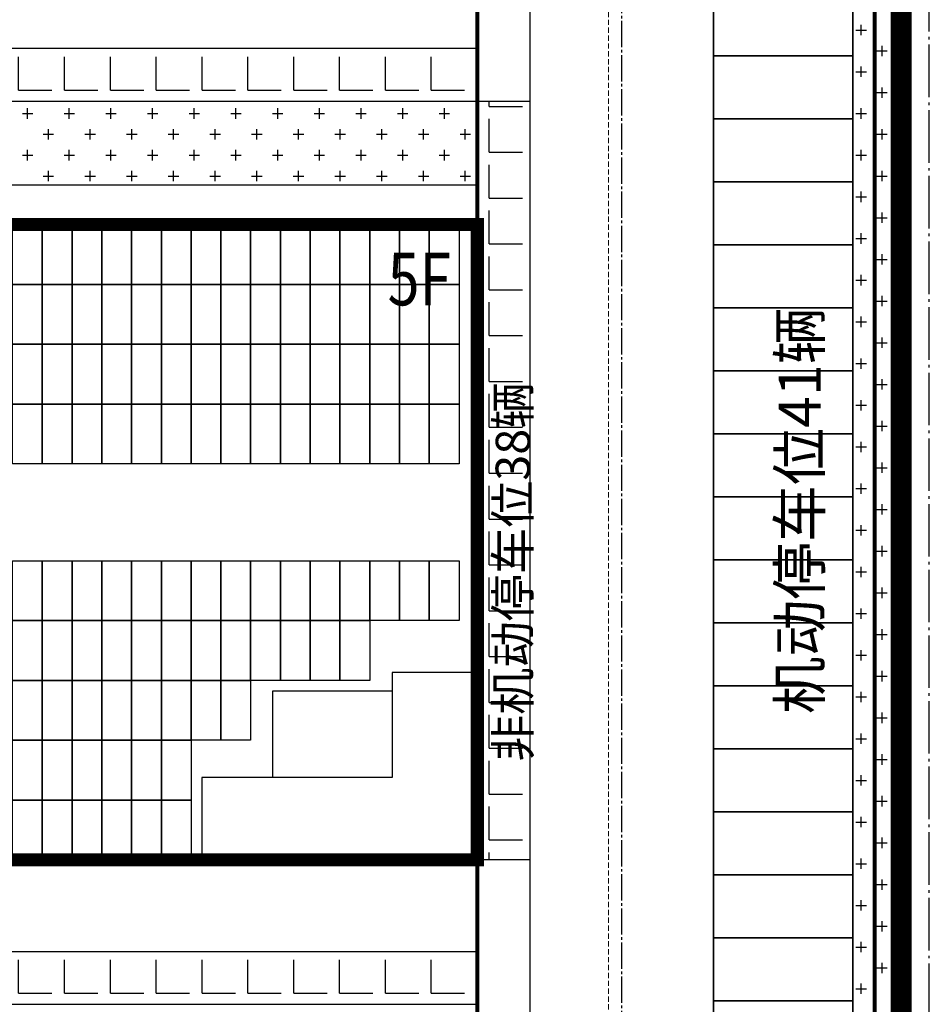
# Model space of a CAD drawing. Units: millimetres. Extents: x 126223 to 955095, y 2432699 to 2926706.
# Drawn here: x 460660 to 460694, y 2926270 to 2926307 of the extents above; entities that cross this region are included whole.
import ezdxf
from ezdxf.enums import TextEntityAlignment as Align

# ---------------------------------------------------------------- set-up
doc = ezdxf.new("R2010")
doc.units = ezdxf.units.MM
for name, pattern in [('CENTER', [50.8, 31.75, -6.35, 6.35, -6.35]), ('DASH', [0.35, 0.25, -0.1]), ('DOTE', [2.42, 2, -0.2, 0.02, -0.2])]:
    doc.linetypes.add(name, pattern=pattern)
for name, color, linetype in [('DEFAULT', 1, 'Continuous'), ('DL-道路中心线', 6, 'Continuous'), ('l绿化', 62, 'Continuous'), ('PUB_TEXT', 7, 'Continuous'), ('RAIL', 163, 'Continuous'), ('RD-中线', 14, 'DOTE'), ('Z - 停车位', 150, 'Continuous'), ('Z - 建筑', 203, 'Continuous'), ('光伏组件', 6, 'Continuous'), ('围墙', 4, 'FENCELINE1'), ('消防环道', 1, 'DASH'), ('绿化', 92, 'Continuous'), ('道路', 130, 'Continuous'), ('非机动停车位', 160, 'Continuous')]:
    doc.layers.add(name, color=color, linetype=linetype)
doc.styles.add('黑体', font='simhei.ttf', dxfattribs={"width": 0.8})
doc.linetypes.add('FENCELINE1', pattern='A,6.35,-2.54,[133,ltypeshp.shx,S=2.54,R=0,X=-2.54,Y=0],-2.54,25.4', length=36.83)

msp = doc.modelspace()

# ---------------------------------------------------------------- hatches: boundary and pattern name
at = {"layer": '非机动停车位', "linetype": 'Continuous'}
h = msp.add_hatch(dxfattribs=at)
h.set_pattern_fill('ANGLE', color=8, scale=0.5)
h.set_pattern_definition([(0, (-40000625.1755, 185.1992), (0, 1.74625), [1.27, -0.47625]), (90, (-40000625.1755, 185.1992), (-1.74625, 1e-16), [1.27, -0.47625])])
h.paths.add_polyline_path([(460677.103, 2926304.307), (460677.103, 2926306.307), (460612.903, 2926306.307), (460612.903, 2926304.307)])
h = msp.add_hatch(dxfattribs=at)
h.set_pattern_fill('ANGLE', color=8, scale=0.5)
h.set_pattern_definition([(0, (-40000642.1755, 34.3992), (0, 1.74625), [1.27, -0.47625]), (90, (-40000642.1755, 34.3992), (-1.74625, 1e-16), [1.27, -0.47625])])
h.paths.add_polyline_path([(460679.103, 2926275.407), (460677.103, 2926275.407), (460677.103, 2926304.307), (460679.103, 2926304.307)])
h = msp.add_hatch(dxfattribs=at)
h.set_pattern_fill('ANGLE', color=8, scale=0.5)
h.set_pattern_definition([(0, (-40000625.1755, 150.7992), (0, 1.74625), [1.27, -0.47625]), (90, (-40000625.1755, 150.7992), (-1.74625, 1e-16), [1.27, -0.47625])])
h.paths.add_polyline_path([(460677.103, 2926269.907), (460677.103, 2926271.907), (460612.903, 2926271.907), (460612.903, 2926269.907)])

# ---------------------------------------------------------------- linework, layer by layer
at = {"layer": 'DEFAULT', "color": 8, "linetype": 'CENTER', "ltscale": 0.01, "const_width": 0.8, "flags": 128}
msp.add_lwpolyline([(460693.242, 2925844.524), (460693.242, 2925835.524), (460539.241, 2925835.524), (460402.822, 2925835.524), (460401.791, 2926219.549), (460402.14, 2926220.342), (460402.547, 2926221.263), (460402.956, 2926222.183), (460403.366, 2926223.102), (460403.778, 2926224.02), (460445.699, 2926338.158), (460452.137, 2926355.688), (460455.308, 2926355.434), (460458.479, 2926355.188), (460461.651, 2926354.948), (460464.823, 2926354.716), (460467.996, 2926354.489), (460471.169, 2926354.269), (460474.343, 2926354.056), (460477.517, 2926353.851), (460480.377, 2926353.669), (460483.237, 2926353.495), (460486.097, 2926353.325), (460488.957, 2926353.162), (460491.818, 2926353.003), (460494.679, 2926352.85), (460497.541, 2926352.703), (460500.402, 2926352.56), (460503.264, 2926352.424), (460506.126, 2926352.293), (460508.989, 2926352.167), (460511.852, 2926352.046), (460514.714, 2926351.931), (460517.577, 2926351.822), (460520.441, 2926351.718), (460523.304, 2926351.619), (460526.168, 2926351.526), (460529.032, 2926351.438), (460531.896, 2926351.355), (460534.76, 2926351.279), (460537.209, 2926351.216), (460539.658, 2926351.159), (460542.107, 2926351.105), (460544.556, 2926351.056), (460547.005, 2926351.01), (460549.454, 2926350.968), (460551.903, 2926350.93), (460554.353, 2926350.897), (460556.802, 2926350.867), (460559.252, 2926350.841), (460561.701, 2926350.82), (460564.151, 2926350.802), (460566.6, 2926350.788), (460569.05, 2926350.778), (460571.499, 2926350.772), (460573.949, 2926350.77), (460673.241, 2926350.77), (460673.555, 2926350.769), (460673.869, 2926350.761), (460674.183, 2926350.749), (460674.497, 2926350.732), (460674.81, 2926350.71), (460675.123, 2926350.682), (460675.436, 2926350.65), (460675.748, 2926350.613), (460676.059, 2926350.572), (460676.37, 2926350.525), (460676.68, 2926350.473), (460676.989, 2926350.417), (460677.297, 2926350.356), (460677.604, 2926350.29), (460677.91, 2926350.219), (460678.215, 2926350.143), (460678.519, 2926350.062), (460678.821, 2926349.977), (460679.122, 2926349.887), (460679.422, 2926349.792), (460679.72, 2926349.693), (460680.016, 2926349.589), (460680.311, 2926349.48), (460680.604, 2926349.367), (460680.895, 2926349.249), (460681.185, 2926349.126), (460681.472, 2926348.999), (460681.757, 2926348.868), (460682.04, 2926348.732), (460682.321, 2926348.591), (460682.6, 2926348.446), (460682.877, 2926348.297), (460683.151, 2926348.144), (460683.422, 2926347.986), (460683.692, 2926347.824), (460683.958, 2926347.658), (460684.222, 2926347.487), (460684.483, 2926347.313), (460684.742, 2926347.134), (460684.997, 2926346.951), (460685.25, 2926346.765), (460685.5, 2926346.574), (460685.747, 2926346.38), (460685.99, 2926346.181), (460686.231, 2926345.979), (460686.468, 2926345.773), (460686.702, 2926345.564), (460686.933, 2926345.35), (460687.16, 2926345.133), (460687.383, 2926344.913), (460687.604, 2926344.689), (460687.821, 2926344.462), (460688.034, 2926344.231), (460688.244, 2926343.997), (460688.45, 2926343.76), (460688.652, 2926343.519), (460688.85, 2926343.275), (460689.045, 2926343.029), (460689.235, 2926342.779), (460689.422, 2926342.526), (460689.605, 2926342.271), (460689.783, 2926342.012), (460689.958, 2926341.751), (460690.128, 2926341.487), (460690.294, 2926341.221), (460690.456, 2926340.951), (460690.614, 2926340.68), (460690.768, 2926340.406), (460690.917, 2926340.129), (460691.062, 2926339.85), (460691.202, 2926339.569), (460691.338, 2926339.286), (460691.47, 2926339.001), (460691.597, 2926338.713), (460691.719, 2926338.424), (460691.837, 2926338.133), (460691.95, 2926337.84), (460692.059, 2926337.545), (460692.163, 2926337.249), (460692.263, 2926336.951), (460692.357, 2926336.651), (460692.447, 2926336.35), (460692.533, 2926336.048), (460692.613, 2926335.744), (460692.689, 2926335.439), (460692.76, 2926335.133), (460692.826, 2926334.826), (460692.887, 2926334.518), (460692.944, 2926334.209), (460692.995, 2926333.899), (460693.042, 2926333.588), (460693.084, 2926333.277), (460693.121, 2926332.965), (460693.153, 2926332.653), (460693.18, 2926332.34), (460693.202, 2926332.026), (460693.219, 2926331.713), (460693.232, 2926331.399), (460693.239, 2926331.085), (460693.241, 2926330.77), (460693.241, 2926125.245), (460693.241, 2926071.245)], close=True, dxfattribs=at)
at = {"layer": 'DL-道路中心线', "color": 8, "linetype": 'DOTE', "ltscale": 0.5}
msp.add_lwpolyline([(460682.604, 2925846.16), (460682.604, 2926333.007, 0.414213), (460676.604, 2926339.007), (460461.171, 2926339.007, 0.314496), (460455.539, 2926335.075), (460414.23, 2926222.602)], format="xyb", dxfattribs=at)
at = {"layer": 'l绿化', "color": 8, "linetype": 'Continuous', "ltscale": 0.5}
for p, q in [((460691.403, 2926337.235), (460691.403, 2926238.835)), ((460693.241, 2926233.007), (460693.239, 2926331.085))]:
    msp.add_line(p, q, dxfattribs=at)
at = {"layer": 'l绿化', "color": 8, "linetype": 'Continuous'}
for p, q in [((460612.903, 2926304.307), (460677.103, 2926304.307)), ((460677.103, 2926304.307), (460677.103, 2926301.107)), ((460677.103, 2926301.107), (460612.903, 2926301.107))]:
    msp.add_line(p, q, dxfattribs=at)
at = {"layer": 'RAIL', "color": 8}
msp.add_lwpolyline([(460693.241, 2926570.994), (460693.241, 2926570.994), (460693.241, 2926125.244), (460693.241, 2926071.244), (460693.241, 2925844.523), (460693.241, 2925759.523, -0.414214), (460668.241, 2925734.523), (460340.115, 2925734.523)], format="xyb", dxfattribs=at)
at = {"layer": 'RD-中线', "color": 8, "flags": 128}
msp.add_lwpolyline([(460694.318, 2925731.959), (460694.317, 2926612.863)], dxfattribs=at)
at = {"layer": 'Z - 停车位', "color": 8, "linetype": 'ByBlock'}
for p, q in [((460686.103, 2926308.435), (460686.103, 2926306.035)), ((460691.403, 2926306.035), (460691.403, 2926308.435)), ((460686.103, 2926306.035), (460691.403, 2926306.035)), ((460686.103, 2926306.035), (460686.103, 2926303.635)), ((460691.403, 2926306.035), (460686.103, 2926306.035)), ((460691.403, 2926303.635), (460691.403, 2926306.035)), ((460686.103, 2926303.635), (460686.103, 2926301.235)), ((460691.403, 2926303.635), (460686.103, 2926303.635)), ((460686.103, 2926303.635), (460691.403, 2926303.635)), ((460691.403, 2926301.235), (460691.403, 2926303.635)), ((460686.103, 2926301.235), (460691.403, 2926301.235)), ((460686.103, 2926301.235), (460686.103, 2926298.835)), ((460691.403, 2926301.235), (460686.103, 2926301.235)), ((460691.403, 2926298.835), (460691.403, 2926301.235)), ((460686.103, 2926298.835), (460691.403, 2926298.835)), ((460686.103, 2926298.835), (460686.103, 2926296.435)), ((460691.403, 2926298.835), (460686.103, 2926298.835)), ((460691.403, 2926296.435), (460691.403, 2926298.835)), ((460686.103, 2926296.435), (460686.103, 2926294.035)), ((460691.403, 2926296.435), (460686.103, 2926296.435)), ((460686.103, 2926296.435), (460691.403, 2926296.435)), ((460691.403, 2926294.035), (460691.403, 2926296.435)), ((460686.103, 2926294.035), (460686.103, 2926291.635)), ((460691.403, 2926294.035), (460686.103, 2926294.035)), ((460686.103, 2926294.035), (460691.403, 2926294.035)), ((460691.403, 2926291.635), (460691.403, 2926294.035)), ((460686.103, 2926291.635), (460686.103, 2926289.235)), ((460691.403, 2926291.635), (460686.103, 2926291.635)), ((460686.103, 2926291.635), (460691.403, 2926291.635)), ((460691.403, 2926289.235), (460691.403, 2926291.635)), ((460686.103, 2926289.235), (460691.403, 2926289.235)), ((460686.103, 2926289.235), (460686.103, 2926286.835)), ((460691.403, 2926289.235), (460686.103, 2926289.235)), ((460691.403, 2926286.835), (460691.403, 2926289.235)), ((460686.103, 2926286.835), (460686.103, 2926284.435)), ((460691.403, 2926286.835), (460686.103, 2926286.835)), ((460686.103, 2926286.835), (460691.403, 2926286.835)), ((460691.403, 2926284.435), (460691.403, 2926286.835)), ((460686.103, 2926284.435), (460691.403, 2926284.435)), ((460686.103, 2926284.435), (460686.103, 2926282.035)), ((460691.403, 2926284.435), (460686.103, 2926284.435)), ((460691.403, 2926282.035), (460691.403, 2926284.435)), ((460686.103, 2926282.035), (460691.403, 2926282.035)), ((460686.103, 2926282.035), (460686.103, 2926279.635)), ((460691.403, 2926282.035), (460686.103, 2926282.035)), ((460691.403, 2926279.635), (460691.403, 2926282.035)), ((460686.103, 2926279.635), (460686.103, 2926277.235)), ((460691.403, 2926279.635), (460686.103, 2926279.635)), ((460686.103, 2926279.635), (460691.403, 2926279.635)), ((460691.403, 2926277.235), (460691.403, 2926279.635)), ((460686.103, 2926277.235), (460686.103, 2926274.835)), ((460691.403, 2926277.235), (460686.103, 2926277.235)), ((460686.103, 2926277.235), (460691.403, 2926277.235)), ((460691.403, 2926274.835), (460691.403, 2926277.235)), ((460686.103, 2926274.835), (460686.103, 2926272.435)), ((460691.403, 2926274.835), (460686.103, 2926274.835)), ((460686.103, 2926274.835), (460691.403, 2926274.835)), ((460691.403, 2926272.435), (460691.403, 2926274.835)), ((460686.103, 2926272.435), (460691.403, 2926272.435)), ((460686.103, 2926272.435), (460686.103, 2926270.035)), ((460691.403, 2926272.435), (460686.103, 2926272.435)), ((460691.403, 2926270.035), (460691.403, 2926272.435)), ((460686.103, 2926270.035), (460686.103, 2926267.635)), ((460691.403, 2926270.035), (460686.103, 2926270.035)), ((460686.103, 2926270.035), (460691.403, 2926270.035)), ((460691.403, 2926267.635), (460691.403, 2926270.035))]:
    msp.add_line(p, q, dxfattribs=at)
at = {"layer": 'Z - 建筑', "color": 8, "linetype": 'ByBlock'}
for p, q in [((460677.103, 2926282.547), (460673.863, 2926282.547)), ((460673.863, 2926282.547), (460673.863, 2926278.547)), ((460677.103, 2926275.407), (460677.103, 2926282.547)), ((460669.313, 2926278.547), (460669.313, 2926281.847)), ((460669.313, 2926281.847), (460673.863, 2926281.847)), ((460673.863, 2926281.847), (460673.863, 2926278.547)), ((460666.613, 2926278.547), (460666.613, 2926275.407)), ((460673.863, 2926278.547), (460666.613, 2926278.547)), ((460673.863, 2926278.547), (460669.313, 2926278.547)), ((460666.613, 2926275.407), (460677.103, 2926275.407))]:
    msp.add_line(p, q, dxfattribs=at)
at = {"layer": 'Z - 建筑', "color": 8, "linetype": 'ByBlock', "const_width": 0.5}
msp.add_lwpolyline([(460677.103, 2926299.607), (460673.103, 2926299.607), (460673.103, 2926299.607), (460612.903, 2926299.607), (460612.903, 2926275.407), (460677.103, 2926275.407), (460677.103, 2926299.607)], dxfattribs=at)
at = {"layer": '光伏组件', "color": 8, "linetype": 'ByBlock'}
for points in [[(460660.531, 2926297.328), (460659.397, 2926297.328), (460659.397, 2926299.607), (460660.531, 2926299.607)], [(460661.665, 2926297.328), (460660.531, 2926297.328), (460660.531, 2926299.607), (460661.665, 2926299.607)], [(460662.799, 2926297.328), (460661.665, 2926297.328), (460661.665, 2926299.607), (460662.799, 2926299.607)], [(460663.933, 2926297.328), (460662.799, 2926297.328), (460662.799, 2926299.607), (460663.933, 2926299.607)], [(460665.067, 2926297.328), (460663.933, 2926297.328), (460663.933, 2926299.607), (460665.067, 2926299.607)], [(460666.201, 2926297.328), (460665.067, 2926297.328), (460665.067, 2926299.607), (460666.201, 2926299.607)], [(460667.335, 2926297.328), (460666.201, 2926297.328), (460666.201, 2926299.607), (460667.335, 2926299.607)], [(460668.469, 2926297.328), (460667.335, 2926297.328), (460667.335, 2926299.607), (460668.469, 2926299.607)], [(460669.603, 2926297.328), (460668.469, 2926297.328), (460668.469, 2926299.607), (460669.603, 2926299.607)], [(460670.737, 2926297.328), (460669.603, 2926297.328), (460669.603, 2926299.607), (460670.737, 2926299.607)], [(460671.871, 2926297.328), (460670.737, 2926297.328), (460670.737, 2926299.607), (460671.871, 2926299.607)], [(460673.005, 2926297.328), (460671.871, 2926297.328), (460671.871, 2926299.607), (460673.005, 2926299.607)], [(460674.139, 2926297.328), (460673.005, 2926297.328), (460673.005, 2926299.607), (460674.139, 2926299.607)], [(460675.273, 2926297.328), (460674.139, 2926297.328), (460674.139, 2926299.607), (460675.273, 2926299.607)], [(460676.407, 2926297.328), (460675.273, 2926297.328), (460675.273, 2926299.607), (460676.407, 2926299.607)], [(460660.531, 2926295.049), (460659.397, 2926295.049), (460659.397, 2926297.328), (460660.531, 2926297.328)], [(460661.665, 2926295.049), (460660.531, 2926295.049), (460660.531, 2926297.328), (460661.665, 2926297.328)], [(460662.799, 2926295.049), (460661.665, 2926295.049), (460661.665, 2926297.328), (460662.799, 2926297.328)], [(460663.933, 2926295.049), (460662.799, 2926295.049), (460662.799, 2926297.328), (460663.933, 2926297.328)], [(460665.067, 2926295.049), (460663.933, 2926295.049), (460663.933, 2926297.328), (460665.067, 2926297.328)], [(460666.201, 2926295.049), (460665.067, 2926295.049), (460665.067, 2926297.328), (460666.201, 2926297.328)], [(460667.335, 2926295.049), (460666.201, 2926295.049), (460666.201, 2926297.328), (460667.335, 2926297.328)], [(460668.469, 2926295.049), (460667.335, 2926295.049), (460667.335, 2926297.328), (460668.469, 2926297.328)], [(460669.603, 2926295.049), (460668.469, 2926295.049), (460668.469, 2926297.328), (460669.603, 2926297.328)], [(460670.737, 2926295.049), (460669.603, 2926295.049), (460669.603, 2926297.328), (460670.737, 2926297.328)], [(460671.871, 2926295.049), (460670.737, 2926295.049), (460670.737, 2926297.328), (460671.871, 2926297.328)], [(460673.005, 2926295.049), (460671.871, 2926295.049), (460671.871, 2926297.328), (460673.005, 2926297.328)], [(460674.139, 2926295.049), (460673.005, 2926295.049), (460673.005, 2926297.328), (460674.139, 2926297.328)], [(460675.273, 2926295.049), (460674.139, 2926295.049), (460674.139, 2926297.328), (460675.273, 2926297.328)], [(460676.407, 2926295.049), (460675.273, 2926295.049), (460675.273, 2926297.328), (460676.407, 2926297.328)], [(460660.531, 2926292.77), (460659.397, 2926292.77), (460659.397, 2926295.049), (460660.531, 2926295.049)], [(460661.665, 2926292.77), (460660.531, 2926292.77), (460660.531, 2926295.049), (460661.665, 2926295.049)], [(460662.799, 2926292.77), (460661.665, 2926292.77), (460661.665, 2926295.049), (460662.799, 2926295.049)], [(460663.933, 2926292.77), (460662.799, 2926292.77), (460662.799, 2926295.049), (460663.933, 2926295.049)], [(460665.067, 2926292.77), (460663.933, 2926292.77), (460663.933, 2926295.049), (460665.067, 2926295.049)], [(460666.201, 2926292.77), (460665.067, 2926292.77), (460665.067, 2926295.049), (460666.201, 2926295.049)], [(460667.335, 2926292.77), (460666.201, 2926292.77), (460666.201, 2926295.049), (460667.335, 2926295.049)], [(460668.469, 2926292.77), (460667.335, 2926292.77), (460667.335, 2926295.049), (460668.469, 2926295.049)], [(460669.603, 2926292.77), (460668.469, 2926292.77), (460668.469, 2926295.049), (460669.603, 2926295.049)], [(460670.737, 2926292.77), (460669.603, 2926292.77), (460669.603, 2926295.049), (460670.737, 2926295.049)], [(460671.871, 2926292.77), (460670.737, 2926292.77), (460670.737, 2926295.049), (460671.871, 2926295.049)], [(460673.005, 2926292.77), (460671.871, 2926292.77), (460671.871, 2926295.049), (460673.005, 2926295.049)], [(460674.139, 2926292.77), (460673.005, 2926292.77), (460673.005, 2926295.049), (460674.139, 2926295.049)], [(460675.273, 2926292.77), (460674.139, 2926292.77), (460674.139, 2926295.049), (460675.273, 2926295.049)], [(460676.407, 2926292.77), (460675.273, 2926292.77), (460675.273, 2926295.049), (460676.407, 2926295.049)], [(460660.531, 2926290.491), (460659.397, 2926290.491), (460659.397, 2926292.77), (460660.531, 2926292.77)], [(460661.665, 2926290.491), (460660.531, 2926290.491), (460660.531, 2926292.77), (460661.665, 2926292.77)], [(460662.799, 2926290.491), (460661.665, 2926290.491), (460661.665, 2926292.77), (460662.799, 2926292.77)], [(460663.933, 2926290.491), (460662.799, 2926290.491), (460662.799, 2926292.77), (460663.933, 2926292.77)], [(460665.067, 2926290.491), (460663.933, 2926290.491), (460663.933, 2926292.77), (460665.067, 2926292.77)], [(460666.201, 2926290.491), (460665.067, 2926290.491), (460665.067, 2926292.77), (460666.201, 2926292.77)], [(460667.335, 2926290.491), (460666.201, 2926290.491), (460666.201, 2926292.77), (460667.335, 2926292.77)], [(460668.469, 2926290.491), (460667.335, 2926290.491), (460667.335, 2926292.77), (460668.469, 2926292.77)], [(460669.603, 2926290.491), (460668.469, 2926290.491), (460668.469, 2926292.77), (460669.603, 2926292.77)], [(460670.737, 2926290.491), (460669.603, 2926290.491), (460669.603, 2926292.77), (460670.737, 2926292.77)], [(460671.871, 2926290.491), (460670.737, 2926290.491), (460670.737, 2926292.77), (460671.871, 2926292.77)], [(460673.005, 2926290.491), (460671.871, 2926290.491), (460671.871, 2926292.77), (460673.005, 2926292.77)], [(460674.139, 2926290.491), (460673.005, 2926290.491), (460673.005, 2926292.77), (460674.139, 2926292.77)], [(460675.273, 2926290.491), (460674.139, 2926290.491), (460674.139, 2926292.77), (460675.273, 2926292.77)], [(460676.407, 2926290.491), (460675.273, 2926290.491), (460675.273, 2926292.77), (460676.407, 2926292.77)], [(460660.531, 2926284.523), (460659.397, 2926284.523), (460659.397, 2926286.802), (460660.531, 2926286.802)], [(460661.665, 2926284.523), (460660.531, 2926284.523), (460660.531, 2926286.802), (460661.665, 2926286.802)], [(460662.799, 2926284.523), (460661.665, 2926284.523), (460661.665, 2926286.802), (460662.799, 2926286.802)], [(460663.933, 2926284.523), (460662.799, 2926284.523), (460662.799, 2926286.802), (460663.933, 2926286.802)], [(460665.067, 2926284.523), (460663.933, 2926284.523), (460663.933, 2926286.802), (460665.067, 2926286.802)], [(460666.201, 2926284.523), (460665.067, 2926284.523), (460665.067, 2926286.802), (460666.201, 2926286.802)], [(460667.335, 2926284.523), (460666.201, 2926284.523), (460666.201, 2926286.802), (460667.335, 2926286.802)], [(460668.469, 2926284.523), (460667.335, 2926284.523), (460667.335, 2926286.802), (460668.469, 2926286.802)], [(460669.603, 2926284.523), (460668.469, 2926284.523), (460668.469, 2926286.802), (460669.603, 2926286.802)], [(460670.737, 2926284.523), (460669.603, 2926284.523), (460669.603, 2926286.802), (460670.737, 2926286.802)], [(460671.871, 2926284.523), (460670.737, 2926284.523), (460670.737, 2926286.802), (460671.871, 2926286.802)], [(460673.005, 2926284.523), (460671.871, 2926284.523), (460671.871, 2926286.802), (460673.005, 2926286.802)], [(460674.139, 2926284.523), (460673.005, 2926284.523), (460673.005, 2926286.802), (460674.139, 2926286.802)], [(460675.273, 2926284.523), (460674.139, 2926284.523), (460674.139, 2926286.802), (460675.273, 2926286.802)], [(460676.407, 2926284.523), (460675.273, 2926284.523), (460675.273, 2926286.802), (460676.407, 2926286.802)], [(460660.531, 2926282.244), (460659.397, 2926282.244), (460659.397, 2926284.523), (460660.531, 2926284.523)], [(460661.665, 2926282.244), (460660.531, 2926282.244), (460660.531, 2926284.523), (460661.665, 2926284.523)], [(460662.799, 2926282.244), (460661.665, 2926282.244), (460661.665, 2926284.523), (460662.799, 2926284.523)], [(460663.933, 2926282.244), (460662.799, 2926282.244), (460662.799, 2926284.523), (460663.933, 2926284.523)], [(460665.067, 2926282.244), (460663.933, 2926282.244), (460663.933, 2926284.523), (460665.067, 2926284.523)], [(460666.201, 2926282.244), (460665.067, 2926282.244), (460665.067, 2926284.523), (460666.201, 2926284.523)], [(460667.335, 2926282.244), (460666.201, 2926282.244), (460666.201, 2926284.523), (460667.335, 2926284.523)], [(460668.469, 2926282.244), (460667.335, 2926282.244), (460667.335, 2926284.523), (460668.469, 2926284.523)], [(460669.603, 2926282.244), (460668.469, 2926282.244), (460668.469, 2926284.523), (460669.603, 2926284.523)], [(460670.737, 2926282.244), (460669.603, 2926282.244), (460669.603, 2926284.523), (460670.737, 2926284.523)], [(460671.871, 2926282.244), (460670.737, 2926282.244), (460670.737, 2926284.523), (460671.871, 2926284.523)], [(460673.005, 2926282.244), (460671.871, 2926282.244), (460671.871, 2926284.523), (460673.005, 2926284.523)], [(460660.531, 2926279.965), (460659.397, 2926279.965), (460659.397, 2926282.244), (460660.531, 2926282.244)], [(460661.665, 2926279.965), (460660.531, 2926279.965), (460660.531, 2926282.244), (460661.665, 2926282.244)], [(460662.799, 2926279.965), (460661.665, 2926279.965), (460661.665, 2926282.244), (460662.799, 2926282.244)], [(460663.933, 2926279.965), (460662.799, 2926279.965), (460662.799, 2926282.244), (460663.933, 2926282.244)], [(460665.067, 2926279.965), (460663.933, 2926279.965), (460663.933, 2926282.244), (460665.067, 2926282.244)], [(460666.201, 2926279.965), (460665.067, 2926279.965), (460665.067, 2926282.244), (460666.201, 2926282.244)], [(460667.335, 2926279.965), (460666.201, 2926279.965), (460666.201, 2926282.244), (460667.335, 2926282.244)], [(460668.469, 2926279.965), (460667.335, 2926279.965), (460667.335, 2926282.244), (460668.469, 2926282.244)], [(460660.531, 2926277.686), (460659.397, 2926277.686), (460659.397, 2926279.965), (460660.531, 2926279.965)], [(460661.665, 2926277.686), (460660.531, 2926277.686), (460660.531, 2926279.965), (460661.665, 2926279.965)], [(460662.799, 2926277.686), (460661.665, 2926277.686), (460661.665, 2926279.965), (460662.799, 2926279.965)], [(460663.933, 2926277.686), (460662.799, 2926277.686), (460662.799, 2926279.965), (460663.933, 2926279.965)], [(460665.067, 2926277.686), (460663.933, 2926277.686), (460663.933, 2926279.965), (460665.067, 2926279.965)], [(460666.201, 2926277.686), (460665.067, 2926277.686), (460665.067, 2926279.965), (460666.201, 2926279.965)], [(460660.531, 2926275.407), (460659.397, 2926275.407), (460659.397, 2926277.686), (460660.531, 2926277.686)], [(460661.665, 2926275.407), (460660.531, 2926275.407), (460660.531, 2926277.686), (460661.665, 2926277.686)], [(460662.799, 2926275.407), (460661.665, 2926275.407), (460661.665, 2926277.686), (460662.799, 2926277.686)], [(460663.933, 2926275.407), (460662.799, 2926275.407), (460662.799, 2926277.686), (460663.933, 2926277.686)], [(460665.067, 2926275.407), (460663.933, 2926275.407), (460663.933, 2926277.686), (460665.067, 2926277.686)], [(460666.201, 2926275.407), (460665.067, 2926275.407), (460665.067, 2926277.686), (460666.201, 2926277.686)]]:
    msp.add_lwpolyline(points, close=True, dxfattribs=at)
at = {"layer": '围墙', "color": 8, "ltscale": 0.01, "const_width": 0.15}
for points in [[(460692.241, 2926521.995), (460692.241, 2926330.769), (460692.241, 2926233.007)], [(460677.103, 2926309.807), (460677.103, 2926299.607)], [(460677.103, 2926275.407), (460677.103, 2926265.207)]]:
    msp.add_lwpolyline(points, dxfattribs=at)
at = {"layer": '消防环道', "color": 8, "linetype": 'DASH', "lineweight": 0, "ltscale": 0.8}
msp.add_line((460682.103, 2926329.007), (460682.103, 2926237.507), dxfattribs=at)
at = {"layer": '绿化', "color": 8, "linetype": 'Continuous'}
for p, q in [((460691.525, 2926307.012), (460691.921, 2926307.012)), ((460691.723, 2926306.813), (460691.723, 2926307.21)), ((460693.112, 2926307.012), (460693.24, 2926307.012)), ((460692.318, 2926306.218), (460692.715, 2926306.218)), ((460692.517, 2926306.019), (460692.517, 2926306.416)), ((460691.525, 2926305.424), (460691.921, 2926305.424)), ((460691.723, 2926305.226), (460691.723, 2926305.623)), ((460693.112, 2926305.424), (460693.24, 2926305.424)), ((460692.318, 2926304.63), (460692.715, 2926304.63)), ((460692.517, 2926304.432), (460692.517, 2926304.829)), ((460659.973, 2926303.638), (460659.973, 2926304.035)), ((460661.56, 2926303.638), (460661.56, 2926304.035)), ((460663.148, 2926303.638), (460663.148, 2926304.035)), ((460664.735, 2926303.638), (460664.735, 2926304.035)), ((460666.323, 2926303.638), (460666.323, 2926304.035)), ((460667.91, 2926303.638), (460667.91, 2926304.035)), ((460669.498, 2926303.638), (460669.498, 2926304.035)), ((460671.085, 2926303.638), (460671.085, 2926304.035)), ((460672.673, 2926303.638), (460672.673, 2926304.035)), ((460674.26, 2926303.638), (460674.26, 2926304.035)), ((460675.848, 2926303.638), (460675.848, 2926304.035)), ((460691.723, 2926303.638), (460691.723, 2926304.035)), ((460659.775, 2926303.837), (460660.171, 2926303.837)), ((460661.362, 2926303.837), (460661.759, 2926303.837)), ((460662.95, 2926303.837), (460663.346, 2926303.837)), ((460664.537, 2926303.837), (460664.934, 2926303.837)), ((460666.125, 2926303.837), (460666.521, 2926303.837)), ((460667.712, 2926303.837), (460668.109, 2926303.837)), ((460669.3, 2926303.837), (460669.696, 2926303.837)), ((460670.887, 2926303.837), (460671.284, 2926303.837)), ((460672.475, 2926303.837), (460672.871, 2926303.837)), ((460674.062, 2926303.837), (460674.459, 2926303.837)), ((460675.65, 2926303.837), (460676.046, 2926303.837)), ((460691.525, 2926303.837), (460691.921, 2926303.837)), ((460693.112, 2926303.837), (460693.24, 2926303.837)), ((460660.767, 2926302.844), (460660.767, 2926303.241)), ((460662.354, 2926302.844), (460662.354, 2926303.241)), ((460663.942, 2926302.844), (460663.942, 2926303.241)), ((460665.529, 2926302.844), (460665.529, 2926303.241)), ((460667.117, 2926302.844), (460667.117, 2926303.241)), ((460668.704, 2926302.844), (460668.704, 2926303.241)), ((460670.292, 2926302.844), (460670.292, 2926303.241)), ((460671.879, 2926302.844), (460671.879, 2926303.241)), ((460673.467, 2926302.844), (460673.467, 2926303.241)), ((460675.054, 2926302.844), (460675.054, 2926303.241)), ((460676.642, 2926302.844), (460676.642, 2926303.241)), ((460692.517, 2926302.844), (460692.517, 2926303.241)), ((460660.568, 2926303.043), (460660.965, 2926303.043)), ((460662.156, 2926303.043), (460662.553, 2926303.043)), ((460663.743, 2926303.043), (460664.14, 2926303.043)), ((460665.331, 2926303.043), (460665.728, 2926303.043)), ((460666.918, 2926303.043), (460667.315, 2926303.043)), ((460668.506, 2926303.043), (460668.903, 2926303.043)), ((460670.093, 2926303.043), (460670.49, 2926303.043)), ((460671.681, 2926303.043), (460672.078, 2926303.043)), ((460673.268, 2926303.043), (460673.665, 2926303.043)), ((460674.856, 2926303.043), (460675.253, 2926303.043)), ((460676.443, 2926303.043), (460676.84, 2926303.043)), ((460692.318, 2926303.043), (460692.715, 2926303.043)), ((460659.973, 2926302.051), (460659.973, 2926302.448)), ((460661.56, 2926302.051), (460661.56, 2926302.448)), ((460663.148, 2926302.051), (460663.148, 2926302.448)), ((460664.735, 2926302.051), (460664.735, 2926302.448)), ((460666.323, 2926302.051), (460666.323, 2926302.448)), ((460667.91, 2926302.051), (460667.91, 2926302.448)), ((460669.498, 2926302.051), (460669.498, 2926302.448)), ((460671.085, 2926302.051), (460671.085, 2926302.448)), ((460672.673, 2926302.051), (460672.673, 2926302.448)), ((460674.26, 2926302.051), (460674.26, 2926302.448)), ((460675.848, 2926302.051), (460675.848, 2926302.448)), ((460691.723, 2926302.051), (460691.723, 2926302.448)), ((460659.775, 2926302.249), (460660.171, 2926302.249)), ((460661.362, 2926302.249), (460661.759, 2926302.249)), ((460662.95, 2926302.249), (460663.346, 2926302.249)), ((460664.537, 2926302.249), (460664.934, 2926302.249)), ((460666.125, 2926302.249), (460666.521, 2926302.249)), ((460667.712, 2926302.249), (460668.109, 2926302.249)), ((460669.3, 2926302.249), (460669.696, 2926302.249)), ((460670.887, 2926302.249), (460671.284, 2926302.249)), ((460672.475, 2926302.249), (460672.871, 2926302.249)), ((460674.062, 2926302.249), (460674.459, 2926302.249)), ((460675.65, 2926302.249), (460676.046, 2926302.249)), ((460691.525, 2926302.249), (460691.921, 2926302.249)), ((460693.112, 2926302.249), (460693.24, 2926302.249)), ((460660.767, 2926301.257), (460660.767, 2926301.654)), ((460662.354, 2926301.257), (460662.354, 2926301.654)), ((460663.942, 2926301.257), (460663.942, 2926301.654)), ((460665.529, 2926301.257), (460665.529, 2926301.654)), ((460667.117, 2926301.257), (460667.117, 2926301.654)), ((460668.704, 2926301.257), (460668.704, 2926301.654)), ((460670.292, 2926301.257), (460670.292, 2926301.654)), ((460671.879, 2926301.257), (460671.879, 2926301.654)), ((460673.467, 2926301.257), (460673.467, 2926301.654)), ((460675.054, 2926301.257), (460675.054, 2926301.654)), ((460676.642, 2926301.257), (460676.642, 2926301.654)), ((460692.517, 2926301.257), (460692.517, 2926301.654)), ((460660.568, 2926301.455), (460660.965, 2926301.455)), ((460662.156, 2926301.455), (460662.553, 2926301.455)), ((460663.743, 2926301.455), (460664.14, 2926301.455)), ((460665.331, 2926301.455), (460665.728, 2926301.455)), ((460666.918, 2926301.455), (460667.315, 2926301.455)), ((460668.506, 2926301.455), (460668.903, 2926301.455)), ((460670.093, 2926301.455), (460670.49, 2926301.455)), ((460671.681, 2926301.455), (460672.078, 2926301.455)), ((460673.268, 2926301.455), (460673.665, 2926301.455)), ((460674.856, 2926301.455), (460675.253, 2926301.455)), ((460676.443, 2926301.455), (460676.84, 2926301.455)), ((460692.318, 2926301.455), (460692.715, 2926301.455)), ((460691.723, 2926300.463), (460691.723, 2926300.86)), ((460691.525, 2926300.662), (460691.921, 2926300.662)), ((460693.112, 2926300.662), (460693.24, 2926300.662)), ((460692.318, 2926299.868), (460692.715, 2926299.868)), ((460692.517, 2926299.669), (460692.517, 2926300.066)), ((460691.525, 2926299.074), (460691.921, 2926299.074)), ((460691.723, 2926298.876), (460691.723, 2926299.273)), ((460693.112, 2926299.074), (460693.24, 2926299.074)), ((460692.318, 2926298.28), (460692.715, 2926298.28)), ((460692.517, 2926298.082), (460692.517, 2926298.479)), ((460691.525, 2926297.487), (460691.921, 2926297.487)), ((460691.723, 2926297.288), (460691.723, 2926297.685)), ((460693.112, 2926297.487), (460693.24, 2926297.487)), ((460692.517, 2926296.494), (460692.517, 2926296.891)), ((460692.318, 2926296.693), (460692.715, 2926296.693)), ((460691.723, 2926295.701), (460691.723, 2926296.098)), ((460691.525, 2926295.899), (460691.921, 2926295.899)), ((460693.112, 2926295.899), (460693.24, 2926295.899)), ((460692.517, 2926294.907), (460692.517, 2926295.304)), ((460692.318, 2926295.105), (460692.715, 2926295.105)), ((460691.723, 2926294.113), (460691.723, 2926294.51)), ((460691.525, 2926294.312), (460691.921, 2926294.312)), ((460693.112, 2926294.312), (460693.24, 2926294.312)), ((460692.318, 2926293.518), (460692.715, 2926293.518)), ((460692.517, 2926293.319), (460692.517, 2926293.716)), ((460691.525, 2926292.724), (460691.921, 2926292.724)), ((460691.723, 2926292.526), (460691.723, 2926292.923)), ((460693.112, 2926292.724), (460693.24, 2926292.724)), ((460692.318, 2926291.93), (460692.715, 2926291.93)), ((460692.517, 2926291.732), (460692.517, 2926292.129)), ((460691.525, 2926291.137), (460691.921, 2926291.137)), ((460691.723, 2926290.938), (460691.723, 2926291.335)), ((460693.112, 2926291.137), (460693.24, 2926291.137)), ((460692.517, 2926290.144), (460692.517, 2926290.541)), ((460692.318, 2926290.343), (460692.715, 2926290.343)), ((460691.723, 2926289.351), (460691.723, 2926289.748)), ((460691.525, 2926289.549), (460691.921, 2926289.549)), ((460693.112, 2926289.549), (460693.24, 2926289.549)), ((460692.517, 2926288.557), (460692.517, 2926288.954)), ((460692.318, 2926288.755), (460692.715, 2926288.755)), ((460691.723, 2926287.763), (460691.723, 2926288.16)), ((460691.525, 2926287.962), (460691.921, 2926287.962)), ((460693.112, 2926287.962), (460693.24, 2926287.962)), ((460692.517, 2926286.969), (460692.517, 2926287.366)), ((460692.318, 2926287.168), (460692.715, 2926287.168)), ((460691.525, 2926286.374), (460691.921, 2926286.374)), ((460691.723, 2926286.176), (460691.723, 2926286.573)), ((460693.112, 2926286.374), (460693.24, 2926286.374)), ((460692.318, 2926285.58), (460692.715, 2926285.58)), ((460692.517, 2926285.382), (460692.517, 2926285.779)), ((460691.525, 2926284.787), (460691.921, 2926284.787)), ((460691.723, 2926284.588), (460691.723, 2926284.985)), ((460693.112, 2926284.787), (460693.24, 2926284.787)), ((460692.318, 2926283.993), (460692.715, 2926283.993)), ((460692.517, 2926283.794), (460692.517, 2926284.191)), ((460691.723, 2926283.001), (460691.723, 2926283.398)), ((460691.525, 2926283.199), (460691.921, 2926283.199)), ((460693.112, 2926283.199), (460693.24, 2926283.199)), ((460692.517, 2926282.207), (460692.517, 2926282.604)), ((460692.318, 2926282.405), (460692.715, 2926282.405)), ((460691.723, 2926281.413), (460691.723, 2926281.81)), ((460691.525, 2926281.612), (460691.921, 2926281.612)), ((460693.112, 2926281.612), (460693.24, 2926281.612)), ((460692.517, 2926280.619), (460692.517, 2926281.016)), ((460692.318, 2926280.818), (460692.715, 2926280.818)), ((460691.525, 2926280.024), (460691.921, 2926280.024)), ((460691.723, 2926279.826), (460691.723, 2926280.223)), ((460693.112, 2926280.024), (460693.24, 2926280.024)), ((460692.318, 2926279.23), (460692.715, 2926279.23)), ((460692.517, 2926279.032), (460692.517, 2926279.429)), ((460691.525, 2926278.437), (460691.921, 2926278.437)), ((460691.723, 2926278.238), (460691.723, 2926278.635)), ((460693.112, 2926278.437), (460693.24, 2926278.437)), ((460692.318, 2926277.643), (460692.715, 2926277.643)), ((460692.517, 2926277.444), (460692.517, 2926277.841)), ((460691.723, 2926276.651), (460691.723, 2926277.048)), ((460691.525, 2926276.849), (460691.921, 2926276.849)), ((460693.112, 2926276.849), (460693.24, 2926276.849)), ((460692.517, 2926275.857), (460692.517, 2926276.254)), ((460692.318, 2926276.055), (460692.715, 2926276.055)), ((460691.723, 2926275.063), (460691.723, 2926275.46)), ((460691.525, 2926275.262), (460691.921, 2926275.262)), ((460693.112, 2926275.262), (460693.24, 2926275.262)), ((460692.517, 2926274.269), (460692.517, 2926274.666)), ((460692.318, 2926274.468), (460692.715, 2926274.468)), ((460691.723, 2926273.476), (460691.723, 2926273.873)), ((460691.525, 2926273.674), (460691.921, 2926273.674)), ((460693.112, 2926273.674), (460693.24, 2926273.674)), ((460692.318, 2926272.88), (460692.715, 2926272.88)), ((460692.517, 2926272.682), (460692.517, 2926273.079)), ((460691.525, 2926272.087), (460691.921, 2926272.087)), ((460691.723, 2926271.888), (460691.723, 2926272.285)), ((460693.112, 2926272.087), (460693.24, 2926272.087)), ((460692.318, 2926271.293), (460692.715, 2926271.293)), ((460692.517, 2926271.094), (460692.517, 2926271.491)), ((460691.525, 2926270.499), (460691.921, 2926270.499)), ((460691.723, 2926270.301), (460691.723, 2926270.698)), ((460693.112, 2926270.499), (460693.24, 2926270.499))]:
    msp.add_line(p, q, dxfattribs=at)
at = {"layer": '道路', "color": 8, "linetype": 'Continuous'}
msp.add_line((460686.103, 2926236.007), (460686.103, 2926464.007), dxfattribs=at)
msp.add_lwpolyline([(460610.903, 2926236.007), (460610.903, 2926330.007, -0.414214), (460616.903, 2926336.007), (460676.103, 2926336.007, -0.414214), (460679.103, 2926333.007), (460679.103, 2926236.007)], format="xyb", dxfattribs=at)
at = {"layer": '非机动停车位', "color": 8, "linetype": 'Continuous'}
for points in [[(460677.103, 2926304.307), (460677.103, 2926306.307), (460612.903, 2926306.307), (460612.903, 2926304.307)], [(460679.103, 2926275.407), (460677.103, 2926275.407), (460677.103, 2926304.307), (460679.103, 2926304.307)], [(460677.103, 2926269.907), (460677.103, 2926271.907), (460612.903, 2926271.907), (460612.903, 2926269.907)]]:
    msp.add_lwpolyline(points, close=True, dxfattribs=at)

# ---------------------------------------------------------------- texts
at = {"layer": 'PUB_TEXT', "color": 8, "style": '黑体', "width": 0.8}
msp.add_text('5F', height=2, dxfattribs=at).set_placement((460674.895, 2926297.271), align=Align.MIDDLE)
at = {"layer": 'RAIL', "color": 8, "style": '黑体'}
for s, height, p in [('机动停车位41辆', 1.5972, (460690.178, 2926280.967, 6.957)), ('非机动停车位38辆', 1.3068, (460679.109, 2926279.153))]:
    msp.add_text(s, height=height, rotation=90, dxfattribs=at).set_placement(p)

doc.saveas('drawing.dxf')
